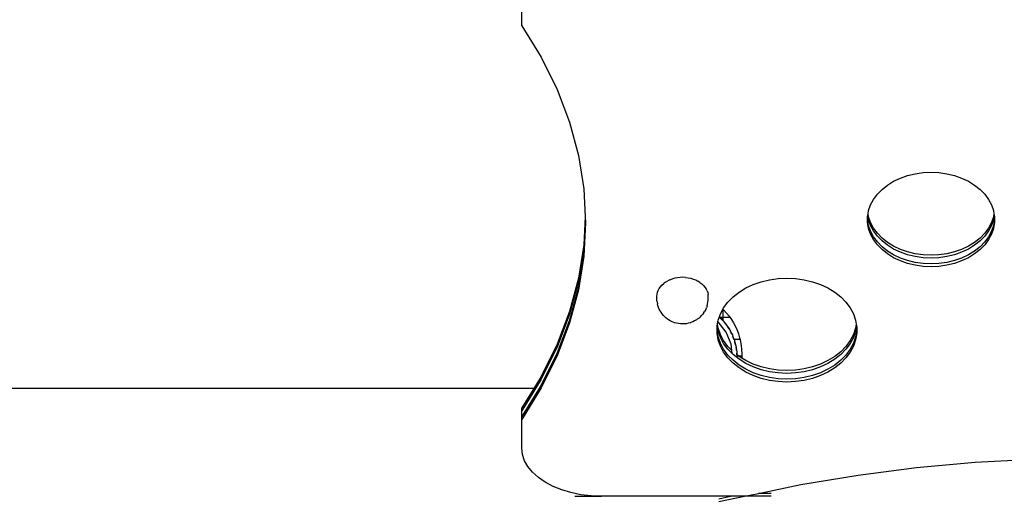
# Model space of a CAD drawing. Extents: x -4951 to 4056, y -2794 to 5064.
# Drawn here: x -22 to 666, y 401 to 742 of the extents above; entities that cross this region are included whole.
import ezdxf

# ---------------------------------------------------------------- set-up
doc = ezdxf.new("R2010")
doc.units = 0
doc.layers.get('0').update_dxf_attribs({"linetype": 'CONTINUOUS'})
doc.layers.get('DEFPOINTS').update_dxf_attribs({"linetype": 'CONTINUOUS'})
doc.dimstyles.new('Wymiarowanie MM', dxfattribs={"dimtxt": 250, "dimasz": 250, "dimexe": 0.18, "dimexo": 0.0625, "dimgap": 50, "dimtad": 2, "dimdec": 0, "dimlfac": 0.1, "dimrnd": 1, "dimzin": 0, "dimdsep": 46, "dimtxsty": 'Standard', "dimcen": 0.09, "dimse1": 1, "dimse2": 1, "dimadec": 0, "dimazin": 0, "dimtfac": 1, "dimtdec": 0, "dimtofl": 0, "dimtmove": 0, "dimatfit": 3, "dimfxl": 1, "dimtolj": 1, "dimtzin": 0, "dimarcsym": 0})

# ---------------------------------------------------------------- blocks, each defined once
blk = doc.blocks.new('*D6')
at = {"color": 0, "lineweight": -2, "transparency": 16777216}
blk.add_line((-4611.55, 3537.23), (-4611.55, -2543.95), dxfattribs=at)
at = {"color": 0, "transparency": 16777216}
for points in [[(-4653.21, 3537.23), (-4569.88, 3537.23), (-4611.55, 3787.23)], [(-4653.21, -2543.95), (-4569.88, -2543.95), (-4611.55, -2793.95)]]:
    blk.add_solid(points, dxfattribs=at)
at = {"layer": 'DEFPOINTS', "color": 0, "transparency": 16777216}
for p in [(1304.34, 3787.23), (-4611.55, -2793.95), (-937.33, -2793.95)]:
    blk.add_point(p, dxfattribs=at)
at = {"color": 0, "transparency": 16777216, "insert": (-4786.55, 496.64), "char_height": 250, "attachment_point": 5, "rotation": 90}
blk.add_mtext('\\A1;658', dxfattribs=at)
blk = doc.blocks.new('*D7')
at = {"color": 0, "lineweight": -2, "transparency": 16777216}
blk.add_line((-3960.61, 2098.27), (-3960.61, -1099.54), dxfattribs=at)
at = {"color": 0, "transparency": 16777216}
for points in [[(-4002.28, 2098.27), (-3918.95, 2098.27), (-3960.61, 2348.27)], [(-4002.28, -1099.54), (-3918.95, -1099.54), (-3960.61, -1349.54)]]:
    blk.add_solid(points, dxfattribs=at)
at = {"layer": 'DEFPOINTS', "color": 0, "transparency": 16777216}
for p in [(1089.46, 2348.27), (-3960.61, -1349.54), (-148.98, -1349.54)]:
    blk.add_point(p, dxfattribs=at)
at = {"color": 0, "transparency": 16777216, "insert": (-4135.61, 499.37), "char_height": 250, "attachment_point": 5, "rotation": 90}
blk.add_mtext('\\A1;370', dxfattribs=at)
blk = doc.blocks.new('*D8')
at = {"color": 0, "lineweight": -2, "transparency": 16777216}
blk.add_line((-3169.83, 4725.33), (3806.12, 4725.33), dxfattribs=at)
at = {"color": 0, "transparency": 16777216}
for points in [[(-3169.83, 4766.99), (-3169.83, 4683.66), (-3419.83, 4725.33)], [(3806.12, 4766.99), (3806.12, 4683.66), (4056.12, 4725.33)]]:
    blk.add_solid(points, dxfattribs=at)
at = {"layer": 'DEFPOINTS', "color": 0, "transparency": 16777216}
for p in [(4056.12, 4725.33), (4056.12, 805.8), (-3419.83, -631.95)]:
    blk.add_point(p, dxfattribs=at)
at = {"color": 0, "transparency": 16777216, "insert": (318.14, 4900.33), "char_height": 250, "attachment_point": 5}
blk.add_mtext('\\A1;748', dxfattribs=at)
blk = doc.blocks.new('*D9')
at = {"color": 0, "lineweight": -2, "transparency": 16777216}
blk.add_line((1993.94, 4126.03), (-1580.32, 4126.03), dxfattribs=at)
at = {"color": 0, "transparency": 16777216}
for points in [[(-1580.32, 4167.69), (-1580.32, 4084.36), (-1830.32, 4126.03)], [(1993.94, 4167.69), (1993.94, 4084.36), (2243.94, 4126.03)]]:
    blk.add_solid(points, dxfattribs=at)
at = {"layer": 'DEFPOINTS', "color": 0, "transparency": 16777216}
for p in [(-1830.32, 4126.03), (2243.94, 505.43), (-1830.32, -681.95)]:
    blk.add_point(p, dxfattribs=at)
at = {"color": 0, "transparency": 16777216, "insert": (206.81, 4301.03), "char_height": 250, "attachment_point": 5}
blk.add_mtext('\\A1;407', dxfattribs=at)

msp = doc.modelspace()

# ---------------------------------------------------------------- linework, layer by layer
for p, q in [((329.13, 737.56), (329.13, 757.67)), ((329.13, 737.56), (342.58, 715.54)), ((342.58, 715.54), (353.66, 693.03)), ((353.66, 693.03), (362.33, 670.15)), ((362.33, 670.15), (368.54, 646.97)), ((368.54, 646.97), (372.28, 623.6)), ((593.47, 631.23), (598.51, 632.99)), ((598.51, 632.99), (603.81, 634.27)), ((603.81, 634.27), (609.29, 635.05)), ((609.29, 635.05), (614.86, 635.31)), ((614.86, 635.31), (620.42, 635.05)), ((620.42, 635.05), (625.9, 634.27)), ((625.9, 634.27), (631.2, 632.99)), ((631.2, 632.99), (636.25, 631.23)), ((580.64, 623.35), (584.46, 626.37)), ((584.46, 626.37), (588.76, 629.01)), ((588.76, 629.01), (593.47, 631.23)), ((636.25, 631.23), (640.95, 629.01)), ((640.95, 629.01), (645.25, 626.37)), ((645.25, 626.37), (649.07, 623.35)), ((372.28, 623.6), (373.32, 604.15)), ((574.68, 616.36), (577.37, 619.99)), ((577.37, 619.99), (580.64, 623.35)), ((649.07, 623.35), (652.34, 619.99)), ((652.34, 619.99), (655.03, 616.36)), ((571.24, 608.5), (572.63, 612.51)), ((572.63, 612.51), (574.68, 616.36)), ((655.03, 616.36), (657.08, 612.51)), ((657.08, 612.51), (658.47, 608.5)), ((570.54, 604.39), (570.7, 605.33)), ((570.7, 605.33), (570.87, 606.33)), ((571.24, 602.15), (570.7, 605.33)), ((570.87, 606.33), (571.24, 608.5)), ((571.24, 604.16), (570.87, 606.33)), ((658.47, 608.5), (658.84, 606.33)), ((658.84, 606.33), (658.47, 604.16)), ((659.01, 605.33), (658.47, 602.15)), ((658.84, 606.33), (659.01, 605.33)), ((659.01, 605.33), (659.17, 604.39)), ((373.32, 604.15), (372.28, 584.7)), ((373.37, 603.15), (372.28, 582.7)), ((373.48, 601.14), (372.28, 578.68)), ((373.53, 600.14), (372.28, 576.67)), ((373.32, 604.15), (373.37, 603.15)), ((373.37, 603.15), (373.48, 601.14)), ((373.48, 601.14), (373.53, 600.14)), ((570.54, 602.25), (570.54, 604.39)), ((571.24, 598.14), (570.54, 602.25)), ((570.54, 600.24), (570.54, 602.25)), ((571.24, 596.13), (570.54, 600.24)), ((572.63, 600.15), (571.24, 604.16)), ((572.63, 598.14), (571.24, 602.15)), ((574.68, 596.3), (572.63, 600.15)), ((657.08, 600.15), (655.03, 596.3)), ((658.47, 604.16), (657.08, 600.15)), ((658.47, 602.15), (657.08, 598.14)), ((659.17, 602.25), (658.47, 598.14)), ((659.17, 600.24), (658.47, 596.13)), ((659.17, 604.39), (659.17, 602.25)), ((659.17, 602.25), (659.17, 600.24)), ((572.63, 594.13), (571.24, 598.14)), ((572.63, 592.12), (571.24, 596.13)), ((574.68, 594.29), (572.63, 598.14)), ((574.68, 590.27), (572.63, 594.13)), ((574.68, 588.27), (572.63, 592.12)), ((577.37, 592.66), (574.68, 596.3)), ((577.37, 590.66), (574.68, 594.29)), ((580.64, 589.31), (577.37, 592.66)), ((652.34, 592.66), (649.07, 589.31)), ((655.03, 596.3), (652.34, 592.66)), ((655.03, 594.29), (652.34, 590.66)), ((657.08, 598.14), (655.03, 594.29)), ((657.08, 594.13), (655.03, 590.27)), ((657.08, 592.12), (655.03, 588.27)), ((658.47, 598.14), (657.08, 594.13)), ((658.47, 596.13), (657.08, 592.12)), ((372.28, 584.7), (368.54, 561.34)), ((577.37, 586.64), (574.68, 590.27)), ((577.37, 584.63), (574.68, 588.27)), ((580.64, 587.3), (577.37, 590.66)), ((580.64, 583.29), (577.37, 586.64)), ((580.64, 581.28), (577.37, 584.63)), ((584.46, 586.29), (580.64, 589.31)), ((584.46, 584.28), (580.64, 587.3)), ((588.76, 583.65), (584.46, 586.29)), ((645.25, 586.29), (640.95, 583.65)), ((649.07, 589.31), (645.25, 586.29)), ((649.07, 587.3), (645.25, 584.28)), ((652.34, 590.66), (649.07, 587.3)), ((652.34, 586.64), (649.07, 583.29)), ((652.34, 584.63), (649.07, 581.28)), ((655.03, 590.27), (652.34, 586.64)), ((655.03, 588.27), (652.34, 584.63)), ((372.28, 582.7), (368.54, 559.33)), ((372.28, 578.68), (368.54, 555.31)), ((584.46, 580.27), (580.64, 583.29)), ((584.46, 578.26), (580.64, 581.28)), ((588.76, 581.64), (584.46, 584.28)), ((588.76, 577.63), (584.46, 580.27)), ((588.76, 575.62), (584.46, 578.26)), ((593.47, 581.43), (588.76, 583.65)), ((593.47, 579.42), (588.76, 581.64)), ((598.51, 579.67), (593.47, 581.43)), ((598.51, 577.66), (593.47, 579.42)), ((603.81, 578.39), (598.51, 579.67)), ((609.29, 577.61), (603.81, 578.39)), ((625.9, 578.39), (620.42, 577.61)), ((631.2, 579.67), (625.9, 578.39)), ((636.25, 581.43), (631.2, 579.67)), ((636.25, 579.42), (631.2, 577.66)), ((640.95, 583.65), (636.25, 581.43)), ((640.95, 581.64), (636.25, 579.42)), ((645.25, 584.28), (640.95, 581.64)), ((645.25, 580.27), (640.95, 577.63)), ((645.25, 578.26), (640.95, 575.62)), ((649.07, 583.29), (645.25, 580.27)), ((649.07, 581.28), (645.25, 578.26)), ((372.28, 576.67), (368.54, 553.31)), ((593.47, 575.41), (588.76, 577.63)), ((593.47, 573.4), (588.76, 575.62)), ((598.51, 573.64), (593.47, 575.41)), ((598.51, 571.64), (593.47, 573.4)), ((603.81, 576.38), (598.51, 577.66)), ((603.81, 572.36), (598.51, 573.64)), ((603.81, 570.36), (598.51, 571.64)), ((609.29, 575.6), (603.81, 576.38)), ((609.29, 571.59), (603.81, 572.36)), ((614.86, 577.35), (609.29, 577.61)), ((614.86, 575.34), (609.29, 575.6)), ((614.86, 571.33), (609.29, 571.59)), ((620.42, 577.61), (614.86, 577.35)), ((620.42, 575.6), (614.86, 575.34)), ((620.42, 571.59), (614.86, 571.33)), ((625.9, 576.38), (620.42, 575.6)), ((625.9, 572.36), (620.42, 571.59)), ((631.2, 577.66), (625.9, 576.38)), ((631.2, 573.64), (625.9, 572.36)), ((631.2, 571.64), (625.9, 570.36)), ((636.25, 575.41), (631.2, 573.64)), ((636.25, 573.4), (631.2, 571.64)), ((640.95, 577.63), (636.25, 575.41)), ((640.95, 575.62), (636.25, 573.4)), ((609.29, 569.58), (603.81, 570.36)), ((614.86, 569.32), (609.29, 569.58)), ((620.42, 569.58), (614.86, 569.32)), ((625.9, 570.36), (620.42, 569.58)), ((368.54, 561.34), (362.33, 538.16)), ((368.54, 559.33), (362.33, 536.15)), ((426.92, 556.55), (428.12, 557.62)), ((429.46, 558.6), (428.12, 557.62)), ((429.46, 558.6), (430.93, 559.47)), ((432.52, 560.22), (430.93, 559.47)), ((432.52, 560.22), (434.2, 560.84)), ((435.96, 561.33), (434.2, 560.84)), ((437.78, 561.68), (435.96, 561.33)), ((439.64, 561.88), (437.78, 561.68)), ((441.52, 561.94), (439.64, 561.88)), ((443.4, 561.86), (441.52, 561.94)), ((443.4, 561.86), (445.25, 561.62)), ((445.25, 561.62), (447.06, 561.25)), ((447.06, 561.25), (448.81, 560.73)), ((448.81, 560.73), (450.47, 560.09)), ((450.47, 560.09), (452.04, 559.32)), ((453.49, 558.43), (452.04, 559.32)), ((453.49, 558.43), (454.81, 557.43)), ((454.81, 557.43), (455.97, 556.33)), ((490.66, 556.96), (496.21, 558.9)), ((496.21, 558.9), (502.04, 560.3)), ((502.04, 560.3), (508.06, 561.16)), ((508.06, 561.16), (514.19, 561.45)), ((514.19, 561.45), (520.31, 561.16)), ((520.31, 561.16), (526.33, 560.3)), ((526.33, 560.3), (532.16, 558.9)), ((532.16, 558.9), (537.71, 556.96)), ((368.54, 555.31), (362.33, 532.14)), ((368.54, 553.31), (362.33, 530.13)), ((423.5, 550.12), (423.81, 551.5)), ((423.81, 551.5), (424.32, 552.85)), ((424.32, 552.85), (425.01, 554.15)), ((425.01, 554.15), (425.88, 555.38)), ((425.88, 555.38), (426.92, 556.55)), ((455.97, 556.33), (456.98, 555.15)), ((456.98, 555.15), (457.82, 553.9)), ((458.48, 552.6), (457.82, 553.9)), ((458.48, 552.6), (458.94, 551.24)), ((458.94, 551.24), (459.22, 549.86)), ((476.55, 548.29), (480.75, 551.61)), ((480.75, 551.61), (485.48, 554.51)), ((485.48, 554.51), (490.66, 556.96)), ((537.71, 556.96), (542.89, 554.51)), ((542.89, 554.51), (547.62, 551.61)), ((547.62, 551.61), (551.82, 548.29)), ((423.38, 548.73), (423.5, 550.12)), ((423.38, 547.47), (423.38, 548.73)), ((423.46, 546.07), (423.38, 547.47)), ((423.56, 544.82), (423.46, 546.07)), ((423.56, 544.82), (423.84, 543.45)), ((424.12, 542.25), (423.84, 543.45)), ((458.77, 543.19), (459.08, 544.56)), ((459.08, 544.56), (459.2, 545.95)), ((459.2, 545.95), (459.3, 547.2)), ((459.3, 548.46), (459.22, 549.86)), ((459.3, 547.2), (459.3, 548.46)), ((469.99, 540.6), (472.95, 544.6)), ((472.95, 544.6), (476.55, 548.29)), ((551.82, 548.29), (555.42, 544.6)), ((555.42, 544.6), (558.38, 540.6)), ((362.33, 538.16), (353.66, 515.27)), ((424.58, 540.93), (424.12, 542.25)), ((425.05, 539.82), (424.58, 540.93)), ((425.67, 538.57), (425.05, 539.82)), ((426.29, 537.6), (425.67, 538.57)), ((427.05, 536.46), (426.29, 537.6)), ((427.97, 535.38), (427.05, 536.46)), ((456.26, 537.38), (455.47, 536.25)), ((456.26, 537.38), (456.88, 538.34)), ((457.53, 539.58), (456.88, 538.34)), ((457.53, 539.58), (457.99, 540.68)), ((458.49, 542), (457.99, 540.68)), ((458.49, 542), (458.77, 543.19)), ((467.74, 536.37), (469.37, 539.43)), ((469.37, 539.43), (469.46, 539.61)), ((469.37, 539.43), (469.37, 534.01)), ((469.46, 539.61), (469.99, 540.6)), ((470.07, 539.04), (469.46, 539.61)), ((471.99, 536.99), (470.07, 539.04)), ((473.78, 534.81), (471.99, 536.99)), ((558.38, 540.6), (560.63, 536.37)), ((362.33, 536.15), (353.66, 513.27)), ((362.33, 532.14), (353.66, 509.25)), ((362.33, 530.13), (353.66, 507.25)), ((428.67, 534.63), (427.97, 535.38)), ((429.68, 533.68), (428.67, 534.63)), ((430.82, 532.82), (429.68, 533.68)), ((431.51, 532.32), (430.82, 532.82)), ((432.69, 531.6), (431.51, 532.32)), ((433.95, 530.98), (432.69, 531.6)), ((435.3, 530.45), (433.95, 530.98)), ((435.79, 530.27), (435.3, 530.45)), ((437.09, 529.89), (435.79, 530.27)), ((438.44, 529.61), (437.09, 529.89)), ((439.82, 529.44), (438.44, 529.61)), ((443.99, 529.57), (442.61, 529.42)), ((445.34, 529.83), (443.99, 529.57)), ((446.65, 530.19), (445.34, 529.83)), ((446.65, 530.19), (447.12, 530.37)), ((448.48, 530.87), (447.12, 530.37)), ((449.76, 531.47), (448.48, 530.87)), ((450.96, 532.18), (449.76, 531.47)), ((450.96, 532.18), (451.63, 532.66)), ((452.8, 533.51), (451.63, 532.66)), ((453.83, 534.44), (452.8, 533.51)), ((453.83, 534.44), (454.52, 535.18)), ((455.47, 536.25), (454.52, 535.18)), ((465.74, 529.16), (466.05, 531.02)), ((466.05, 531.02), (466.21, 531.95)), ((466.12, 530.97), (466.05, 531.02)), ((471.68, 523.72), (466.12, 530.97)), ((466.21, 531.95), (467, 534.25)), ((467, 534.25), (467.74, 536.37)), ((467, 534.25), (467.25, 534.01)), ((467.25, 534.01), (469.37, 534.01)), ((468.33, 532.93), (467.25, 534.01)), ((468.39, 532.93), (468.33, 532.93)), ((468.33, 532.93), (469.02, 532.23)), ((469.37, 532.93), (468.39, 532.93)), ((468.47, 532.86), (468.39, 532.93)), ((469.02, 532.23), (468.47, 532.86)), ((469.02, 532.23), (469.37, 531.89)), ((469.37, 534.01), (474.35, 534.01)), ((469.37, 534.01), (469.37, 532.93)), ((469.37, 532.93), (469.37, 531.89)), ((469.37, 531.89), (469.61, 531.65)), ((469.61, 531.65), (470.34, 530.75)), ((471.11, 529.88), (470.34, 530.75)), ((470.34, 530.75), (471.59, 529.2)), ((471.59, 529.2), (471.11, 529.88)), ((473.78, 534.81), (474.35, 534.01)), ((474.35, 534.01), (475.42, 532.52)), ((475.42, 532.52), (476.9, 530.13)), ((476.9, 530.13), (478.23, 527.65)), ((560.63, 536.37), (562.16, 531.95)), ((562.16, 531.95), (562.63, 529.16)), ((441.21, 529.38), (439.82, 529.44)), ((442.61, 529.42), (441.21, 529.38)), ((465.44, 527.43), (465.57, 528.16)), ((465.44, 524.88), (465.44, 527.43)), ((466.21, 520.36), (465.44, 524.88)), ((465.44, 522.87), (465.44, 524.88)), ((466.21, 518.35), (465.44, 522.87)), ((465.57, 528.16), (465.74, 529.16)), ((466.21, 524.37), (465.57, 528.16)), ((466.21, 526.38), (465.74, 529.16)), ((467.74, 521.96), (466.21, 526.38)), ((467.74, 519.96), (466.21, 524.37)), ((471.59, 529.2), (472.11, 528.56)), ((475.18, 515.28), (471.68, 523.72)), ((472.11, 528.56), (472.74, 527.58)), ((473.42, 526.64), (472.74, 527.58)), ((472.74, 527.58), (473.83, 525.92)), ((473.83, 525.92), (473.42, 526.64)), ((473.83, 525.92), (474.28, 525.22)), ((474.28, 525.22), (474.8, 524.19)), ((475.38, 523.18), (474.8, 524.19)), ((474.8, 524.19), (475.71, 522.42)), ((475.71, 522.42), (475.38, 523.18)), ((478.23, 527.65), (479.39, 525.09)), ((479.39, 525.09), (480.38, 522.46)), ((562.16, 526.38), (560.63, 521.96)), ((562.16, 524.37), (560.63, 519.96)), ((562.63, 529.16), (562.16, 526.38)), ((562.8, 528.16), (562.16, 524.37)), ((562.93, 524.88), (562.16, 520.36)), ((562.93, 522.87), (562.16, 518.35)), ((562.63, 529.16), (562.8, 528.16)), ((562.8, 528.16), (562.93, 527.43)), ((562.93, 527.43), (562.93, 524.88)), ((562.93, 524.88), (562.93, 522.87)), ((467.74, 515.94), (466.21, 520.36)), ((467.74, 513.93), (466.21, 518.35)), ((469.99, 517.73), (467.74, 521.96)), ((469.99, 515.72), (467.74, 519.96)), ((469.99, 511.7), (467.74, 515.94)), ((472.95, 513.73), (469.99, 517.73)), ((475.71, 522.42), (476.08, 521.68)), ((476.08, 521.68), (476.5, 520.59)), ((476.96, 519.53), (476.5, 520.59)), ((476.5, 520.59), (477.21, 518.74)), ((477.21, 518.74), (476.96, 519.53)), ((477.21, 518.74), (477.25, 518.63)), ((477.25, 518.63), (477.66, 518.63)), ((477.25, 518.63), (477.51, 517.96)), ((477.51, 517.96), (477.66, 517.39)), ((481.48, 518.63), (477.66, 518.63)), ((477.66, 518.63), (477.66, 517.39)), ((477.66, 517.39), (477.81, 516.84)), ((478.16, 515.74), (477.81, 516.84)), ((477.81, 516.84), (478.32, 514.92)), ((480.38, 522.46), (481.2, 519.76)), ((481.2, 519.76), (481.48, 518.63)), ((481.48, 518.63), (481.84, 517.02)), ((481.84, 517.02), (482.29, 514.25)), ((558.38, 517.73), (555.42, 513.73)), ((560.63, 521.96), (558.38, 517.73)), ((560.63, 519.96), (558.38, 515.72)), ((560.63, 515.94), (558.38, 511.7)), ((562.16, 520.36), (560.63, 515.94)), ((562.16, 518.35), (560.63, 513.93)), ((353.66, 515.27), (342.58, 492.77)), ((353.66, 513.27), (342.58, 490.76)), ((353.66, 509.25), (342.58, 486.75)), ((469.99, 509.7), (467.74, 513.93)), ((472.95, 511.72), (469.99, 515.72)), ((472.95, 507.71), (469.99, 511.7)), ((472.95, 505.7), (469.99, 509.7)), ((475.76, 510.86), (472.95, 513.73)), ((476.55, 508.04), (472.95, 511.72)), ((475.76, 510.86), (475.18, 515.28)), ((476.02, 508.9), (475.76, 510.86)), ((478.32, 514.92), (478.16, 515.74)), ((478.32, 514.92), (478.54, 514.12)), ((478.54, 514.12), (478.72, 512.97)), ((478.95, 511.84), (478.72, 512.97)), ((478.72, 512.97), (479.03, 511.01)), ((479.03, 511.01), (478.95, 511.84)), ((479.03, 511.01), (479.16, 510.19)), ((479.16, 510.19), (479.22, 509.03)), ((479.33, 507.88), (479.22, 509.03)), ((479.22, 509.03), (479.28, 507.89)), ((482.29, 514.25), (482.57, 511.45)), ((482.57, 511.45), (482.66, 508.63)), ((551.82, 510.04), (547.62, 506.72)), ((555.42, 513.73), (551.82, 510.04)), ((555.42, 511.72), (551.82, 508.04)), ((558.38, 515.72), (555.42, 511.72)), ((558.38, 511.7), (555.42, 507.71)), ((558.38, 509.7), (555.42, 505.7)), ((560.63, 513.93), (558.38, 509.7)), ((353.66, 507.25), (342.58, 484.74)), ((476.55, 504.02), (472.95, 507.71)), ((476.55, 502.01), (472.95, 505.7)), ((480.75, 504.71), (476.55, 508.04)), ((480.75, 500.7), (476.55, 504.02)), ((479.28, 507.89), (479.37, 506.22)), ((479.33, 507.88), (479.28, 507.89)), ((479.33, 507.84), (479.33, 507.88)), ((480.12, 507.22), (479.33, 507.88)), ((479.37, 506.22), (479.36, 506.12)), ((480.12, 507.22), (482.66, 507.22)), ((480.75, 506.72), (480.12, 507.22)), ((482.66, 505.55), (480.75, 506.72)), ((485.48, 501.81), (480.75, 504.71)), ((482.66, 508.63), (482.66, 507.22)), ((482.66, 507.22), (482.66, 505.55)), ((485.48, 503.82), (482.66, 505.55)), ((490.66, 501.37), (485.48, 503.82)), ((542.89, 503.82), (537.71, 501.37)), ((547.62, 506.72), (542.89, 503.82)), ((547.62, 504.71), (542.89, 501.81)), ((551.82, 508.04), (547.62, 504.71)), ((551.82, 504.02), (547.62, 500.7)), ((555.42, 507.71), (551.82, 504.02)), ((555.42, 505.7), (551.82, 502.01)), ((480.75, 498.69), (476.55, 502.01)), ((485.48, 497.79), (480.75, 500.7)), ((485.48, 495.79), (480.75, 498.69)), ((490.66, 499.37), (485.48, 501.81)), ((490.66, 495.35), (485.48, 497.79)), ((490.66, 493.34), (485.48, 495.79)), ((496.21, 499.43), (490.66, 501.37)), ((496.21, 497.43), (490.66, 499.37)), ((496.21, 493.41), (490.66, 495.35)), ((502.04, 498.02), (496.21, 499.43)), ((502.04, 496.02), (496.21, 497.43)), ((508.06, 497.17), (502.04, 498.02)), ((508.06, 495.16), (502.04, 496.02)), ((514.19, 496.88), (508.06, 497.17)), ((514.19, 494.88), (508.06, 495.16)), ((520.31, 497.17), (514.19, 496.88)), ((520.31, 495.16), (514.19, 494.88)), ((526.33, 498.02), (520.31, 497.17)), ((526.33, 496.02), (520.31, 495.16)), ((532.16, 499.43), (526.33, 498.02)), ((532.16, 497.43), (526.33, 496.02)), ((537.71, 501.37), (532.16, 499.43)), ((537.71, 499.37), (532.16, 497.43)), ((537.71, 495.35), (532.16, 493.41)), ((542.89, 501.81), (537.71, 499.37)), ((542.89, 497.79), (537.71, 495.35)), ((542.89, 495.79), (537.71, 493.34)), ((547.62, 500.7), (542.89, 497.79)), ((547.62, 498.69), (542.89, 495.79)), ((551.82, 502.01), (547.62, 498.69)), ((342.58, 490.76), (329.13, 468.74)), ((342.58, 492.77), (337.39, 484.28)), ((496.21, 491.4), (490.66, 493.34)), ((502.04, 492), (496.21, 493.41)), ((502.04, 489.99), (496.21, 491.4)), ((508.06, 491.15), (502.04, 492)), ((508.06, 489.14), (502.04, 489.99)), ((514.19, 490.86), (508.06, 491.15)), ((514.19, 488.85), (508.06, 489.14)), ((520.31, 491.15), (514.19, 490.86)), ((520.31, 489.14), (514.19, 488.85)), ((526.33, 492), (520.31, 491.15)), ((526.33, 489.99), (520.31, 489.14)), ((532.16, 493.41), (526.33, 492)), ((532.16, 491.4), (526.33, 489.99)), ((537.71, 493.34), (532.16, 491.4)), ((314.02, 484.28), (-100.97, 484.28)), ((337.39, 484.28), (314.02, 484.28)), ((342.58, 486.75), (329.13, 464.72)), ((342.58, 484.74), (329.13, 462.72)), ((337.39, 484.28), (329.13, 470.74)), ((329.13, 470.12), (329.13, 470.74)), ((329.13, 468.74), (329.13, 470.12)), ((329.13, 464.72), (329.13, 468.74)), ((329.13, 462.72), (329.13, 464.72)), ((329.13, 442.6), (329.13, 462.72)), ((329.6, 438.23), (329.13, 442.6)), ((331.02, 433.93), (329.6, 438.23)), ((333.35, 429.78), (331.02, 433.93)), ((645.75, 432.89), (687.16, 435.15)), ((336.57, 425.85), (333.35, 429.78)), ((563.95, 423.91), (604.63, 429.14)), ((604.63, 429.14), (645.75, 432.89)), ((340.6, 422.2), (336.57, 425.85)), ((345.39, 418.9), (340.6, 422.2)), ((523.87, 417.22), (563.95, 423.91)), ((350.84, 416.01), (345.39, 418.9)), ((356.88, 413.58), (350.84, 416.01)), ((363.39, 411.64), (356.88, 413.58)), ((494.24, 411.09), (523.87, 417.22)), ((370.26, 410.23), (363.39, 411.64)), ((366.02, 409.09), (384.63, 409.09)), ((377.39, 409.37), (370.26, 410.23)), ((384.63, 409.09), (377.39, 409.37)), ((391.73, 409.09), (384.63, 409.09)), ((474.82, 409.09), (391.73, 409.09)), ((466.61, 407.39), (474.82, 409.09)), ((466.61, 405.38), (484.53, 409.09)), ((484.53, 409.09), (474.82, 409.09)), ((484.53, 409.09), (494.24, 411.09)), ((503.13, 409.09), (484.53, 409.09)), ((503.13, 411.09), (494.24, 411.09))]:
    msp.add_line(p, q)

# ---------------------------------------------------------------- dimensions: what is measured, and where the dimension line sits
for base, p1, p2, picture, middle in [((4056.12, 4725.33), (-3419.83, -631.95), (4056.12, 805.8), '*D8', (318.14, 4900.33)), ((-1830.32, 4126.03), (2243.94, 505.43), (-1830.32, -681.95), '*D9', (206.81, 4301.03))]:
    dim = msp.add_linear_dim(base=base, p1=p1, p2=p2, dimstyle='Wymiarowanie MM')
    dim.commit()
    dim.dimension.update_dxf_attribs({"geometry": picture, "text_midpoint": middle})
for base, p1, p2, picture, middle in [((-4611.55, -2793.95), (1304.34, 3787.23), (-937.33, -2793.95), '*D6', (-4786.55, 496.64)), ((-3960.61, -1349.54), (1089.46, 2348.27), (-148.98, -1349.54), '*D7', (-4135.61, 499.37))]:
    dim = msp.add_linear_dim(base=base, p1=p1, p2=p2, angle=90, dimstyle='Wymiarowanie MM')
    dim.commit()
    dim.dimension.update_dxf_attribs({"geometry": picture, "text_midpoint": middle})

doc.saveas('drawing.dxf')
